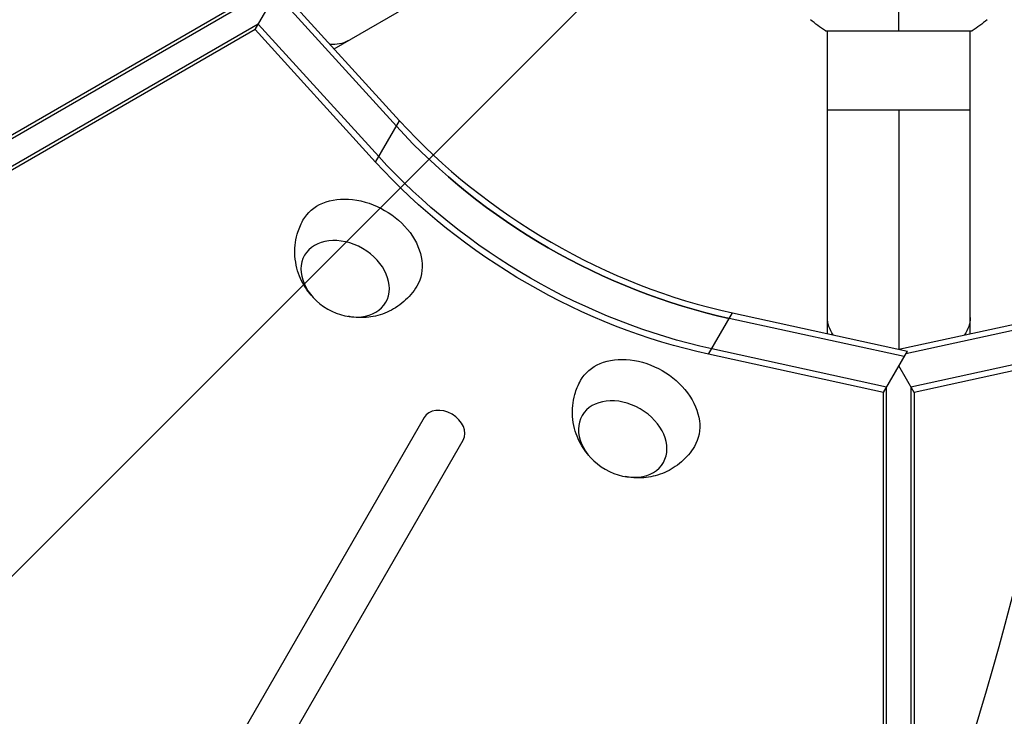
# Model space of a CAD drawing. Units: millimetres. Extents: x -5153 to 4889, y -4464 to 5905.
# Drawn here: x -1158 to -895, y 2395 to 2581 of the extents above; entities that cross this region are included whole.
import ezdxf

# ---------------------------------------------------------------- set-up
doc = ezdxf.new("R2010")
doc.units = ezdxf.units.MM
doc.header["$LTSCALE"] = 20
doc.linetypes.add('HIDDEN', pattern=[9.524999999999999, 6.35, -3.175])
for name, color, linetype in [('2d', 230, 'Continuous'), ('EN-Free_Space', 10, 'HIDDEN'), ('EN-Free_Space_Hatch', 10, 'Continuous')]:
    doc.layers.add(name, color=color, linetype=linetype)

msp = doc.modelspace()

# ---------------------------------------------------------------- hatches: boundary and pattern name
at = {"layer": 'EN-Free_Space_Hatch'}
h = msp.add_hatch(dxfattribs=at)
h.set_pattern_fill('ANSI31', color=256, scale=100, angle=180, style=0)
h.set_pattern_definition([(225, (0, 0), (224.5064030267288, -224.5064030267289), [])])
edge = h.paths.add_edge_path()
edge.add_line((-2172.883537909608, 1681.626462487257), (-1860.584255614644, 1681.626462487257))
edge.add_arc((-1860.584255614644, 2681.626462487257), 1000, 270, 360)
edge.add_arc((-1860.584255614647, 2681.626462487256), 1000.000000000002, 2.605510395054907e-14, 89.99999999999974)
edge.add_line((-1860.584255614642, 3681.626462487258), (-2172.883537909608, 3681.626462487257))
edge.add_arc((-2172.883537909608, 1681.626462487257), 2000, 90, 134.130451698244)
edge.add_line((-3565.472277453781, 3117.139124394065), (-4336.429271896401, 2369.23486856709))
edge.add_arc((-3640.134902124316, 1651.478537613686), 999.9999999999982, 134.1304516982439, 224.1304516982441)
edge.add_arc((-3640.134902124314, 1651.478537613691), 1000.000000000003, 224.1304516982441, 314.1304516982437)
edge.add_line((-2943.840532352227, 933.7222066602815), (-2172.883537909608, 1681.626462487257))

# ---------------------------------------------------------------- linework, layer by layer
at = {"layer": '2d'}
for p, q in [((-1073.892420464184, 2572.885176816191), (-1004.111671347215, 2613.173111103128)), ((-1086.978831459819, 2587.266192827555), (-1056.475992326246, 2553.745786192133)), ((-1731.395078763182, 2219.925632806737), (-1098.979001092746, 2585.05107357201)), ((-1729.723099810937, 2219.925632784484), (-1097.307022140501, 2585.051073549757)), ((-1094.899649325129, 2577.983919867934), (-1090.819561435921, 2585.050839174186)), ((-1087.116524399631, 2585.050839351816), (-1057.311981821638, 2552.297809956022)), ((-1094.063659829735, 2579.431896104044), (-1726.479600418712, 2214.306227726214)), ((-1061.993522995839, 2544.189143033802), (-1094.063659829735, 2579.431896104044)), ((-1094.899649325129, 2577.983919867934), (-1727.315589914106, 2212.858251490105)), ((-1062.829512491233, 2542.741166797691), (-1094.899649325129, 2577.983919867934)), ((-943.045686021318, 2577.62697076821), (-904.0456860213253, 2577.626950044592)), ((-942.546166234184, 2497.051948211104), (-942.546166234184, 2577.627322171556)), ((-904.546166234184, 2497.051431760789), (-904.546166234184, 2577.627300334661)), ((-942.546166234184, 2556.627829087683), (-904.546166234184, 2556.627829087683)), ((-923.5461662341859, 2556.627829087683), (-923.5461662341859, 2492.908753257335)), ((-1062.829512491233, 2542.741166797691), (-1056.475992326246, 2553.745786192133)), ((-974.1818945508676, 2491.560440250083), (-967.828374385881, 2502.565059644525)), ((-922.1081890029691, 2490.964909259784), (-968.664363881273, 2501.117083408414)), ((-967.828374385881, 2502.565059644525), (-921.2721995075772, 2492.412885495894)), ((-923.5449823532381, 2492.908495096803), (-879.2627536718246, 2502.5648056594)), ((-878.4267642149734, 2501.116829401038), (-921.6941956745195, 2491.681808448837)), ((-926.78973017717, 2482.856242337564), (-973.3459050554738, 2493.008416486195)), ((-873.7452232566047, 2493.008162354206), (-920.3014111316861, 2482.855985688331)), ((-927.6257196725619, 2481.408266101454), (-974.1818945508658, 2491.560440250083)), ((-927.6257196725619, 2481.408266101454), (-921.2721995075772, 2492.412885495894)), ((-922.1081890029691, 2490.964909259784), (-922.1081890029982, 2490.964750890482)), ((-921.2721995075772, 2492.412885495894), (-921.2721995076045, 2492.412727331501)), ((-872.9092337997536, 2491.560186095845), (-919.4654216748349, 2481.408009429968)), ((-919.4654216748349, 2481.408009429968), (-923.5455988239992, 2488.47508377341)), ((-926.7898617416704, 1752.605132930617), (-926.78973017717, 2482.856242337564)), ((-920.3014111316861, 2482.85598568833), (-920.3012770372006, 1752.604881191131)), ((-927.6258512370641, 1751.157156694506), (-927.6257196725637, 2481.408266101454)), ((-919.4654216748349, 2481.408009429968), (-919.4652875803495, 1751.15690493277)), ((-1049.915936181962, 2474.746686616321), (-1409.726442160914, 1851.536615773721)), ((-1399.33413736645, 1845.536615685478), (-1039.523631387496, 2468.746686528078))]:
    msp.add_line(p, q, dxfattribs=at)
at = {"layer": '2d', "extrusion": (0, 0, -0.9999999999999999)}
msp.add_ellipse((-1079.698732616529, 2591.472211161243), major_axis=(-9.500000000001005, 16.45448267190347), ratio=0.6145699331178698, start_param=3.141592653589937, end_param=3.546525433136384, dxfattribs=at)
at = {"layer": '2d'}
for centre, major_axis, ratio, start_param, end_param in [((-967.8283559440915, 2604.926544624635), (-112.374002455546, 64.87916256169652), 0.7434499454033336, 1.165347592267996, 1.976245086500768), ((-968.6643454394853, 2603.478568388524), (-112.374002455546, 64.87916256169652), 0.7434499454033336, 1.165347592267996, 1.976245086500768), ((-1044.719783784731, 2471.7466865722), (-5.196152382780276, 3.000000069154392), 0.7434499454033138, 3.141592660069382, 6.283185313659175)]:
    msp.add_ellipse(centre, major_axis=major_axis, ratio=ratio, start_param=start_param, end_param=end_param, dxfattribs=at)
at = {"layer": '2d', "extrusion": (0, 0, -1)}
for centre, major_axis, ratio, start_param, end_param in [((-968.6643454394834, 2603.478568388524), (-112.3740024555477, 64.87916256169706), 0.743449945403323, 4.306940220678826, 5.117837714911587), ((-974.1818761090781, 2593.921925230194), (-112.3740024555453, 64.87916256169706), 0.7434499454033351, 4.306940220678811, 5.117837714911588), ((-973.3458866136862, 2595.369901466304), (-112.3740024555477, 64.87916256169706), 0.743449945403323, 4.306940220678826, 5.117837714911587), ((-973.3458866136862, 2595.369901466304), (-112.3740024555453, 64.87916256169706), 0.7434499454033351, 4.306940220678811, 5.117837714911588), ((-1066.925162103827, 2518.611812735826), (-15.15544444977272, 8.750000201705813), 0.7434499454033249, -0.01244301721056651, 3.154035670799303), ((-923.546166234184, 2501.316535107085), (-19, 5.411758936368662e-13), 0.6145699331177631, -0.4048760310851571, -4.618527782440651e-14), ((-923.5461662341859, 2501.316535107087), (-19, 7.900878957578259e-13), 0.6145699331176742, 3.141592653589725, 3.546525433136523), ((-993.0306886713606, 2475.948817633122), (-15.15544444977272, 8.750000201705813), 0.7434499454033249, -0.01244301721056651, 3.154035670799303)]:
    msp.add_ellipse(centre, major_axis=major_axis, ratio=ratio, start_param=start_param, end_param=end_param, dxfattribs=at)
at = {"layer": '2d', "extrusion": (0, 0, -0.9999999999999998)}
for centre in [(-1070.937911681711, 2511.661526802494), (-997.0434382492476, 2468.998531699787)]:
    msp.add_ellipse(centre, major_axis=(-10.82531746455846, 6.250000144322325), ratio=0.74344994540332, dxfattribs=at)
at = {"layer": '2d'}
for points in [[(-923.5456864035459, 2577.626960406401), (-923.5456850577339, 2580.159659128156), (-923.5456834951929, 2583.100219828315), (-923.5456998600657, 2586.35683378636)], [(-943.0457073192629, 2577.626984766265), (-944.4639374572926, 2578.559115927437), (-945.8400084242876, 2579.601329664833), (-947.0470200232139, 2580.626050019669)], [(-900.0443168140391, 2580.625992545263), (-901.2540199104442, 2579.599022063841), (-902.6273548505451, 2578.559144366127), (-904.0456860213217, 2577.626950044592)]]:
    msp.add_open_spline(points, degree=3, dxfattribs=at)
for points, knots in [([(-1079.941401873686, 2507.265745834658), (-1081.03649609306, 2508.503456015669), (-1082.033801745229, 2509.970343207476), (-1083.582775608387, 2513.443601105933), (-1084.149191398632, 2515.440424387892), (-1084.417629596248, 2519.53808103133), (-1084.243776762074, 2521.555055744639), (-1083.318151810136, 2524.810486136593), (-1082.809116391842, 2526.05255690334), (-1082.160375387233, 2527.220939802228)], [1.993663922462118, 1.993663922462118, 1.993663922462118, 1.993663922462118, 2.344041730490571, 2.344041730490571, 2.680571095296228, 2.680571095296228, 2.95660646378392, 2.95660646378392, 3.129149642860416, 3.129149642860416, 3.129149642860416, 3.129149642860416]), ([(-1051.851832954822, 2509.722294132307), (-1052.799951817315, 2508.141793142569), (-1054.004281728587, 2506.726066836183), (-1056.723224285604, 2504.361259175184), (-1058.241439107942, 2503.437089212188), (-1061.43795619302, 2502.0351922025), (-1063.108999125396, 2501.622765222712), (-1066.522960421333, 2501.21594375484), (-1068.229081445115, 2501.304554650998), (-1069.946419543632, 2501.60800709364), (-1070.095320724287, 2501.636330090161), (-1070.243024839379, 2501.666385071103)], [0.01244302368922449, 0.01244302368922449, 0.01244302368922449, 0.01244302368922449, 0.2504015508182489, 0.2504015508182489, 0.500153240034277, 0.500153240034277, 0.7823644381957096, 0.7823644381957096, 1.115971779972865, 1.115971779972865, 1.147928744087075, 1.147928744087075, 1.147928744087075, 1.147928744087075]), ([(-1006.046928441232, 2464.602750731962), (-1007.142022660602, 2465.840460912971), (-1008.139328312765, 2467.307348104774), (-1009.688302175922, 2470.780606003227), (-1010.254717966169, 2472.777429285186), (-1010.523156163783, 2476.875085928625), (-1010.349303329609, 2478.892060641932), (-1009.423678377671, 2482.147491033887), (-1008.914642959377, 2483.389561800634), (-1008.265901954768, 2484.557944699523)], [1.993663922463084, 1.993663922463084, 1.993663922463084, 1.993663922463084, 2.344041730490571, 2.344041730490571, 2.680571095296228, 2.680571095296228, 2.95660646378392, 2.95660646378392, 3.129149642860416, 3.129149642860416, 3.129149642860416, 3.129149642860416]), ([(-977.9573595223574, 2467.059299029601), (-978.9054783848496, 2465.478798039863), (-980.1098082961234, 2464.063071733477), (-982.8287508531394, 2461.698264072478), (-984.3469656754769, 2460.774094109483), (-987.5434827605568, 2459.372197099795), (-989.2145256929307, 2458.959770120006), (-992.6284869888696, 2458.552948652133), (-994.3346080126503, 2458.641559548292), (-996.0519461111635, 2458.945011990934), (-996.2008472918133, 2458.973334987453), (-996.3485514068998, 2459.003389968393)], [0.01244302368922449, 0.01244302368922449, 0.01244302368922449, 0.01244302368922449, 0.2504015508182489, 0.2504015508182489, 0.500153240034277, 0.500153240034277, 0.7823644381957096, 0.7823644381957096, 1.115971779972866, 1.115971779972866, 1.147928744086077, 1.147928744086077, 1.147928744086077, 1.147928744086077])]:
    msp.add_open_spline(points, degree=3, knots=knots, dxfattribs=at)
at = {"layer": 'EN-Free_Space', "flags": 128}
msp.add_lwpolyline([(-2172.883537909608, 1681.626462487257), (-1860.584255614644, 1681.626462487257, 0.414213562373095), (-860.5842556146445, 2681.626462487257, 0.4142135623730934), (-1860.584255614642, 3681.626462487258), (-2172.883537909608, 3681.626462487257, 0.1949710840729236), (-3565.472277453781, 3117.139124394065), (-4336.429271896401, 2369.23486856709, 0.4142135623730961), (-4357.891233077718, 955.1841678415989, 0.4142135623730928), (-2943.840532352227, 933.7222066602815), (-2172.883537909608, 1681.626462487257)], format="xyb", close=True, dxfattribs=at)

doc.saveas('drawing.dxf')
